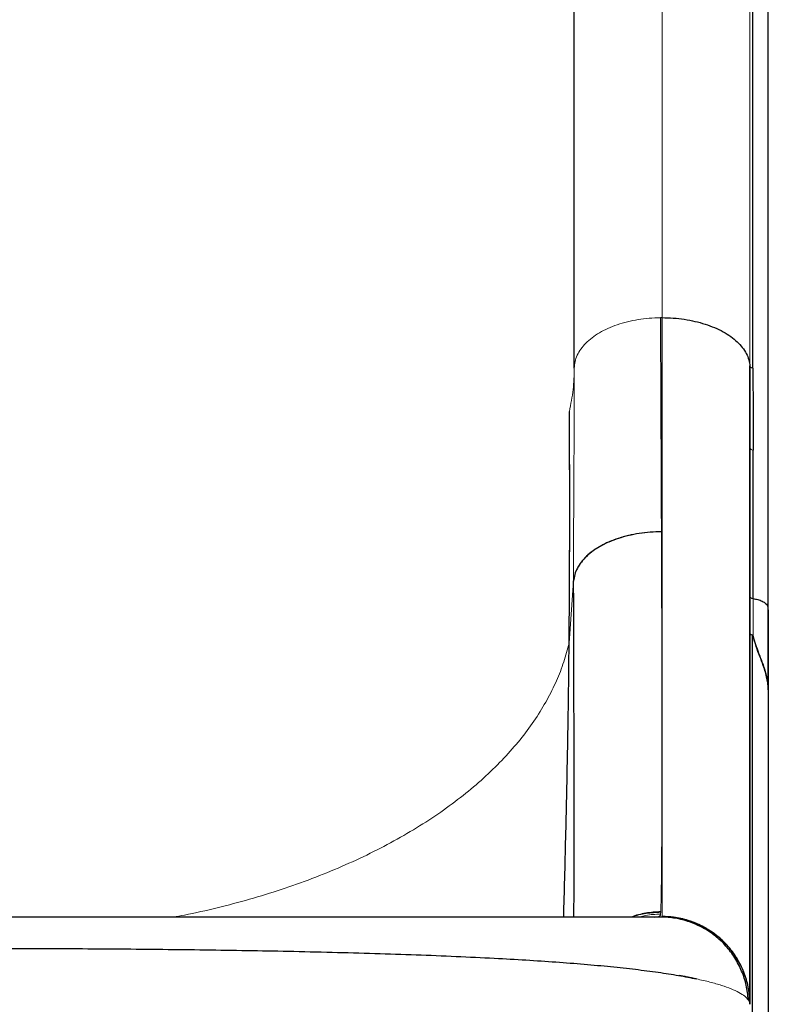
# Model space of a CAD drawing. Extents: x -85 to 504, y -9 to 591.
# Drawn here: x 143 to 156, y 200 to 217 of the extents above; entities that cross this region are included whole.
import ezdxf

# ---------------------------------------------------------------- set-up
doc = ezdxf.new("R2010")
doc.units = 0
doc.header["$LTSCALE"] = 0.125
doc.header["$MEASUREMENT"] = 0
doc.layers.add('CONTOUR', color=7, linetype='CONTINUOUS')

msp = doc.modelspace()

# ---------------------------------------------------------------- linework, layer by layer
at = {"layer": 'CONTOUR', "lineweight": 18}
for p, q in [((154.19458, 226.17423), (154.19458, 212.03419)), ((155.69357, 225.34549), (155.69357, 211.20545)), ((154.19458, 212.03454), (154.16611, 212.03454)), ((154.18021, 208.82886), (154.18231, 208.3778)), ((152.68293, 207.53786), (152.60611, 206.47819)), ((155.74666, 207.23694), (155.74666, 206.59704)), ((154.17081, 201.88743), (154.16907, 201.848)), ((154.19458, 201.80891), (154.17204, 201.80002))]:
    msp.add_line(p, q, dxfattribs=at)
at = {"layer": 'CONTOUR', "lineweight": 25}
for p, q in [((152.69458, 211.17382), (152.69458, 225.31386)), ((155.74578, 211.1714), (155.74578, 225.31144)), ((156.00619, 207.06023), (156.00619, 225.13464)), ((155.69357, 211.20545), (155.69458, 209.80768)), ((155.69394, 211.187), (155.69394, 211.21293)), ((155.74666, 207.23694), (155.74666, 209.77233)), ((152.68293, 207.53786), (152.68295, 207.53211)), ((155.73934, 198.57503), (155.73934, 206.61147)), ((156.00601, 205.6766), (156.00599, 205.69065)), ((156.00601, 205.69037), (156.00601, 205.6766)), ((156.00708, 205.72729), (156.00708, 205.6766)), ((156.00708, 205.6766), (156.00708, 198.5026)), ((154.06449, 201.80012), (154.07914, 201.80077))]:
    msp.add_line(p, q, dxfattribs=at)
at = {"layer": 'CONTOUR', "lineweight": 25, "flags": 128}
msp.add_lwpolyline([(155.74578, 211.1714), (155.7463, 210.38792), (155.74666, 209.77233)], dxfattribs=at)
at = {"layer": 'CONTOUR', "lineweight": 18}
for points, knots in [([(152.69458, 211.17382), (152.69712, 211.21086), (152.70222, 211.28496), (152.74206, 211.39421), (152.80381, 211.49986), (152.88862, 211.60022), (152.99461, 211.69355), (153.12076, 211.77816), (153.26574, 211.85217), (153.42643, 211.9147), (153.59977, 211.96519), (153.78281, 212.00255), (153.97251, 212.02746), (154.1016, 212.03184), (154.16611, 212.03402)], [0, 0, 0, 0, 0.0832605, 0.16661399, 0.25004856, 0.33347553, 0.41680237, 0.50000572, 0.58319661, 0.66650416, 0.74992136, 0.83336128, 0.91673009, 1, 1, 1, 1]), ([(154.19458, 201.80818), (154.19458, 201.82116), (154.19458, 201.8471), (154.19458, 201.9375), (154.19458, 202.06516), (154.19458, 202.23347), (154.19458, 202.44113), (154.19458, 202.68805), (154.19458, 202.97386), (154.19458, 203.29823), (154.19458, 203.66086), (154.19458, 204.06135), (154.19458, 204.49875), (154.19458, 204.97212), (154.19458, 205.48054), (154.19458, 206.04072), (154.19458, 206.65563), (154.19458, 207.32807), (154.19458, 208.03803), (154.19458, 208.55274), (154.19458, 208.83574), (154.19458, 208.87428), (154.19458, 208.9057), (154.19458, 208.93717), (154.19458, 208.9687), (154.19458, 209.03939), (154.19458, 209.18897), (154.19458, 209.4906), (154.19458, 209.9691), (154.19458, 210.59599), (154.19458, 211.30253), (154.19458, 211.79053), (154.19458, 212.03454)], [0, 0, 0, 0, 0.04406521, 0.08813305, 0.13220337, 0.17627517, 0.22034706, 0.26441759, 0.30848564, 0.35255082, 0.39661388, 0.44067697, 0.48474193, 0.5288094, 0.57287896, 0.61694957, 0.66532043, 0.71368945, 0.76205585, 0.81042026, 0.81375842, 0.81573591, 0.8177134, 0.8196909, 0.8216684, 0.8236459, 0.8329684, 0.8496158, 0.87934346, 0.91956037, 0.95977945, 1, 1, 1, 1]), ([(152.61092, 210.4334), (152.63555, 210.55792), (152.68421, 210.80396), (152.69115, 211.05154), (152.69458, 211.17382)], [0, 0, 0, 0, 0.50609095, 1, 1, 1, 1]), ([(152.68293, 207.53786), (152.68259, 207.76414), (152.68192, 208.21662), (152.68518, 208.91877), (152.68935, 209.64287), (152.6935, 210.39048), (152.69422, 210.91276), (152.69458, 211.17382)], [0, 0, 0, 0, 0.20020476, 0.40032856, 0.6003473, 0.80023716, 1, 1, 1, 1]), ([(155.69357, 211.20545), (155.69491, 211.20097), (155.69762, 211.19193), (155.71146, 211.18159), (155.72776, 211.17426), (155.73981, 211.17235), (155.74578, 211.1714)], [0, 0, 0, 0, 0.27704135, 0.56036229, 0.78236965, 1, 1, 1, 1]), ([(155.74666, 209.77233), (155.73894, 209.77373), (155.72331, 209.77657), (155.70712, 209.78617), (155.69666, 209.79677), (155.69527, 209.80407), (155.69458, 209.80768)], [0, 0, 0, 0, 0.27672738, 0.56043821, 0.78265367, 1, 1, 1, 1]), ([(154.18232, 208.3783), (154.18318, 208.12902), (154.1849, 207.63163), (154.18689, 206.93497), (154.18843, 206.2774), (154.18949, 205.66204), (154.19007, 205.08748), (154.19016, 204.55524), (154.1898, 204.06254), (154.18915, 203.77225), (154.18882, 203.62699)], [0, 0, 0, 0, 0.12563125, 0.25066953, 0.37518993, 0.49954518, 0.62400494, 0.74879283, 0.87430447, 1, 1, 1, 1]), ([(155.69458, 207.27229), (155.69547, 207.26818), (155.69727, 207.25987), (155.70939, 207.24917), (155.72577, 207.24054), (155.73975, 207.23813), (155.74666, 207.23694)], [0, 0, 0, 0, 0.24699454, 0.5, 0.75300546, 1, 1, 1, 1]), ([(145.85157, 201.80002), (145.91309, 201.81086), (146.16591, 201.85538), (146.59915, 201.9564), (147.15174, 202.10068), (147.69227, 202.26728), (148.21848, 202.45366), (148.72641, 202.65998), (149.21316, 202.88491), (149.67567, 203.12734), (150.11073, 203.38616), (150.51607, 203.65967), (150.88978, 203.94606), (151.22975, 204.24364), (151.53459, 204.55051), (151.80384, 204.86456), (152.03683, 205.18385), (152.23343, 205.50648), (152.39357, 205.83054), (152.52102, 206.154), (152.5779, 206.37068), (152.6061, 206.47806)], [0, 0, 0, 0, 0.0172938, 0.0710742, 0.12549958, 0.18046523, 0.23587473, 0.29163745, 0.34764291, 0.40377745, 0.45993387, 0.51600772, 0.57188755, 0.62745899, 0.68262399, 0.73729124, 0.79135753, 0.84472974, 0.89734505, 0.94912874, 1, 1, 1, 1]), ([(154.18882, 203.62699), (154.18847, 203.5121), (154.18778, 203.28278), (154.18632, 202.98145), (154.18455, 202.7123), (154.18245, 202.47786), (154.18003, 202.27692), (154.17729, 202.11092), (154.17425, 201.97689), (154.17196, 201.91736), (154.17081, 201.88754)], [0, 0, 0, 0, 0.12548523, 0.25045569, 0.37502302, 0.49946404, 0.62401847, 0.74889064, 0.87421731, 1, 1, 1, 1]), ([(154.16907, 201.84837), (154.08307, 201.84602), (153.96323, 201.84275), (153.84868, 201.80943), (153.81632, 201.80002)], [0, 0, 0, 0, 0.71755457, 1, 1, 1, 1]), ([(154.16907, 201.84837), (154.16597, 201.83872), (154.15979, 201.81943), (154.12713, 201.80481), (154.09057, 201.80282), (154.07658, 201.80206)], [0, 0, 0, 0, 0.38177139, 0.76355022, 1, 1, 1, 1]), ([(155.66654, 200.38252), (155.64812, 200.40427), (155.61121, 200.44785), (155.51085, 200.51169), (155.37909, 200.57379), (155.21292, 200.63329), (155.01666, 200.68989), (154.86005, 200.72508), (154.78195, 200.74262)], [0, 0, 0, 0, 0.16704866, 0.33475225, 0.50242036, 0.66934848, 0.83510882, 1, 1, 1, 1]), ([(155.69458, 200.30946), (155.69344, 200.3204), (155.69116, 200.34229), (155.67475, 200.36911), (155.66654, 200.38252)], [0, 0, 0, 0, 0.4999949, 1, 1, 1, 1])]:
    msp.add_open_spline(points, degree=3, knots=knots, dxfattribs=at)
at = {"layer": 'CONTOUR', "lineweight": 25}
for points, knots in [([(154.16611, 212.03454), (154.16675, 211.87973), (154.16799, 211.57789), (154.1698, 211.1461), (154.17152, 210.74347), (154.17292, 210.42037), (154.17413, 210.14446), (154.17517, 209.91127), (154.17623, 209.67549), (154.17701, 209.50506), (154.17751, 209.3952), (154.17779, 209.33523), (154.17805, 209.27733), (154.17842, 209.19804), (154.1789, 209.09477), (154.17944, 208.98149), (154.17987, 208.89247), (154.18012, 208.8459), (154.18021, 208.82886)], [0, 0, 0, 0, 0.13597943, 0.26513923, 0.38747868, 0.50299758, 0.56470966, 0.64660731, 0.72438498, 0.79132831, 0.8123145, 0.83195835, 0.85025987, 0.86937589, 0.91035717, 0.95287735, 0.98275826, 1, 1, 1, 1]), ([(154.19458, 212.0351), (154.25839, 212.03368), (154.38613, 212.03083), (154.57458, 212.00845), (154.75707, 211.97376), (154.93067, 211.9261), (155.09247, 211.86652), (155.23953, 211.7956), (155.36864, 211.71403), (155.47819, 211.62351), (155.56728, 211.52575), (155.63409, 211.42239), (155.67977, 211.31515), (155.68953, 211.24201), (155.69441, 211.20546)], [0, 0, 0, 0, 0.08317049, 0.16649739, 0.24995243, 0.33343027, 0.41682007, 0.50007679, 0.58328961, 0.66659451, 0.74999842, 0.83342205, 0.9167699, 1, 1, 1, 1]), ([(155.69394, 200.37646), (155.69394, 200.38493), (155.69394, 200.40302), (155.69394, 200.46785), (155.69394, 200.55863), (155.69394, 200.67179), (155.69394, 200.80199), (155.69393, 200.94574), (155.69393, 201.09954), (155.69393, 201.26146), (155.69393, 201.42973), (155.69393, 201.60194), (155.69393, 201.77578), (155.69393, 201.94782), (155.69393, 202.11591), (155.69393, 202.27723), (155.69393, 202.43003), (155.69393, 202.5758), (155.69393, 202.72421), (155.69394, 202.88661), (155.69394, 203.07147), (155.69394, 203.2809), (155.69394, 203.51568), (155.69394, 203.7776), (155.69394, 204.0667), (155.69394, 204.38447), (155.69394, 204.73242), (155.69394, 205.11431), (155.69394, 205.53494), (155.69394, 205.99705), (155.69394, 206.50348), (155.69394, 207.05391), (155.69394, 207.65061), (155.69394, 208.24708), (155.69394, 208.83607), (155.69394, 209.41019), (155.69394, 210.01752), (155.69394, 210.61063), (155.69394, 211.00859), (155.69394, 211.187)], [0, 0, 0, 0, 0.03256534, 0.06957664, 0.10502557, 0.13891161, 0.17123408, 0.20145686, 0.23017033, 0.25737417, 0.28306825, 0.30767828, 0.33072326, 0.35220339, 0.37211891, 0.39047004, 0.40697097, 0.42196322, 0.4364114, 0.45232143, 0.47008666, 0.48943205, 0.51035772, 0.53286377, 0.55695021, 0.5821448, 0.6088636, 0.63710633, 0.66687261, 0.69874494, 0.73219584, 0.76722507, 0.80383283, 0.84202011, 0.87313414, 0.90522475, 0.9382921, 0.97233607, 1, 1, 1, 1]), ([(152.6061, 206.47806), (152.60943, 206.92921), (152.61611, 207.83226), (152.61758, 209.15168), (152.61314, 210.0063), (152.61092, 210.4334)], [0, 0, 0, 0, 0.33308257, 0.66670909, 1, 1, 1, 1]), ([(152.60611, 206.47819), (152.60897, 206.85749), (152.61468, 207.61606), (152.61696, 208.64982), (152.61583, 209.58966), (152.61255, 210.15215), (152.61091, 210.4334)], [0, 0, 0, 0, 0.280016172, 0.560013484, 0.780007339, 1, 1, 1, 1]), ([(155.69458, 209.80768), (155.69458, 209.57319), (155.69458, 209.10479), (155.69458, 208.42933), (155.69458, 207.77532), (155.69458, 207.14461), (155.69458, 206.53669), (155.69458, 205.90804), (155.69458, 205.26718), (155.69458, 204.62426), (155.69458, 204.02262), (155.69458, 203.46228), (155.69458, 202.97289), (155.69458, 202.54761), (155.69458, 202.1804), (155.69458, 201.84519), (155.69458, 201.54199), (155.69458, 201.2708), (155.69458, 201.01827), (155.69458, 200.79178), (155.69458, 200.59946), (155.69458, 200.45444), (155.69458, 200.35251), (155.69458, 200.32383), (155.69458, 200.30946)], [0, 0, 0, 0, 0.04125145, 0.08240178, 0.12350337, 0.16460876, 0.20577047, 0.24704083, 0.29771808, 0.34825514, 0.3987494, 0.4492985, 0.49999977, 0.54225361, 0.58439513, 0.62648055, 0.66856635, 0.71070897, 0.75296465, 0.80246187, 0.85182332, 0.90113962, 0.95050164, 1, 1, 1, 1]), ([(154.18232, 208.37831), (154.11805, 208.37677), (153.98952, 208.3737), (153.8002, 208.35062), (153.61736, 208.31501), (153.44384, 208.26629), (153.28249, 208.20556), (153.13618, 208.13347), (153.00793, 208.05083), (152.89906, 207.95939), (152.81048, 207.86079), (152.7439, 207.75662), (152.69816, 207.64856), (152.688, 207.57473), (152.68293, 207.53786)], [0, 0, 0, 0, 0.08330944, 0.16661411, 0.24997569, 0.33335377, 0.41667711, 0.49991461, 0.5831496, 0.66650197, 0.7499627, 0.83343584, 0.91680505, 1, 1, 1, 1]), ([(154.18232, 208.3783), (154.11862, 208.37666), (153.99119, 208.37338), (153.80327, 208.35109), (153.62157, 208.31633), (153.449, 208.26807), (153.28823, 208.20756), (153.14185, 208.13559), (153.01256, 208.05311), (152.9021, 207.96168), (152.81193, 207.86277), (152.74437, 207.75791), (152.69818, 207.64905), (152.68801, 207.57493), (152.68293, 207.53786)], [0, 0, 0, 0, 0.08257237, 0.16519927, 0.24795626, 0.33086597, 0.41393781, 0.49716845, 0.58058947, 0.66421704, 0.7480124, 0.8319379, 0.91594932, 1, 1, 1, 1]), ([(152.68839, 201.80002), (152.68845, 201.81046), (152.68908, 201.93524), (152.68992, 202.2165), (152.69083, 202.63154), (152.6913, 203.07499), (152.69144, 203.53483), (152.69123, 204.02741), (152.69069, 204.55094), (152.68981, 205.10103), (152.6886, 205.67545), (152.68706, 206.27208), (152.68521, 206.89028), (152.68369, 207.32242), (152.68293, 207.53786)], [0, 0, 0, 0, 0.00911457, 0.10894069, 0.20884863, 0.29836349, 0.38780785, 0.47711223, 0.56620397, 0.65500892, 0.74188804, 0.82838363, 0.91444183, 1, 1, 1, 1]), ([(155.74666, 207.23694), (155.77415, 207.23274), (155.83089, 207.22408), (155.90629, 207.19532), (155.96779, 207.1533), (155.99935, 207.11216), (156.001, 207.08624), (156.00138, 207.08033)], [0, 0, 0, 0, 0.21168762, 0.4369314, 0.66267912, 0.92313801, 1, 1, 1, 1]), ([(156.00448, 205.73367), (156.00448, 205.95435), (156.00448, 206.41167), (156.00448, 206.85239), (156.00448, 207.08045)], [0, 0, 0, 0, 0.482553259, 1, 1, 1, 1]), ([(156.00506, 207.04827), (156.00628, 207.05228), (156.0075, 207.05629), (156.00618, 207.06021), (156.00617, 207.06022)], [0, 0, 0, 0, 0.99719402, 1, 1, 1, 1]), ([(156.00565, 207.0431), (156.00585, 206.8173), (156.00625, 206.36637), (156.00665, 205.9063), (156.00684, 205.6766)], [0, 0, 0, 0, 0.500733934, 1, 1, 1, 1]), ([(155.73934, 206.61146), (155.73333, 206.61295), (155.72128, 206.61593), (155.70753, 206.62405), (155.69765, 206.63379), (155.69623, 206.64114), (155.69552, 206.64479)], [0, 0, 0, 0, 0.25052202, 0.50210128, 0.75231543, 1, 1, 1, 1]), ([(152.51409, 201.80002), (152.52004, 202.01902), (152.5324, 202.47385), (152.54924, 203.15627), (152.56489, 203.84781), (152.57875, 204.52975), (152.59043, 205.19827), (152.59993, 205.85162), (152.60404, 206.26939), (152.60609, 206.47806)], [0, 0, 0, 0, 0.13369453, 0.27766351, 0.42201167, 0.56659708, 0.71124586, 0.85577295, 1, 1, 1, 1]), ([(155.74615, 206.59623), (155.76002, 206.5492), (155.78796, 206.45445), (155.84119, 206.30974), (155.89294, 206.17418), (155.93938, 206.0455), (155.9746, 205.92528), (156.00042, 205.80059), (156.00415, 205.71788), (156.00601, 205.6766)], [0, 0, 0, 0, 0.16732928, 0.33708313, 0.50088391, 0.6206532, 0.75143416, 0.87594802, 1, 1, 1, 1]), ([(156.00684, 205.6766), (156.00554, 205.70858), (156.00284, 205.7752), (155.98574, 205.87796), (155.95899, 205.98595), (155.91594, 206.11179), (155.85919, 206.257), (155.79703, 206.42452), (155.76399, 206.53768), (155.74666, 206.59704)], [0, 0, 0, 0, 0.09614817, 0.20027861, 0.31072201, 0.42793914, 0.59904086, 0.7897032, 1, 1, 1, 1]), ([(154.17204, 201.80002), (154.15195, 201.80002), (154.11176, 201.80002), (153.99085, 201.80002), (153.82691, 201.80002), (153.61727, 201.80002), (153.36388, 201.80002), (153.06699, 201.80002), (152.72883, 201.80002), (152.35065, 201.80002), (151.93556, 201.80002), (151.48602, 201.80002), (151.00385, 201.80002), (150.48922, 201.80002), (149.94495, 201.80002), (149.37327, 201.80002), (148.77772, 201.80002), (148.16071, 201.80002), (147.52425, 201.80002), (146.86932, 201.80002), (146.199, 201.80002), (145.51604, 201.80002), (144.82355, 201.80002), (144.12376, 201.80002), (143.41875, 201.80002), (142.70946, 201.80002), (141.99893, 201.80002), (141.29026, 201.80002), (140.58705, 201.80002), (139.89181, 201.80002), (139.20711, 201.80002), (138.53606, 201.80002), (137.88078, 201.80002), (137.24362, 201.80002), (136.62536, 201.80002), (136.02863, 201.80002), (135.45654, 201.80002), (134.91169, 201.80002), (134.39581, 201.80002), (133.91111, 201.80002), (133.45971, 201.80002), (133.04367, 201.80002), (132.66582, 201.80002), (132.3272, 201.80002), (132.0291, 201.80002), (131.77369, 201.80002), (131.56275, 201.80002), (131.39822, 201.80002), (131.27741, 201.80002), (131.23723, 201.80002), (131.21712, 201.80002)], [0, 0, 0, 0, 0.02083061, 0.04166966, 0.06261215, 0.08329774, 0.1040169, 0.12485987, 0.14568217, 0.16651918, 0.18745678, 0.20816403, 0.22889162, 0.24972085, 0.27056864, 0.29139507, 0.31227883, 0.33303512, 0.35379267, 0.37462781, 0.39547693, 0.41628121, 0.43711588, 0.45790779, 0.47868748, 0.49952948, 0.52047345, 0.54135657, 0.56225468, 0.5831664, 0.60401311, 0.62487033, 0.645686, 0.6664544, 0.68725197, 0.70816717, 0.72898248, 0.74977663, 0.77066048, 0.79147692, 0.81230777, 0.83321457, 0.85399581, 0.87473747, 0.89570207, 0.91656165, 0.93740721, 0.95830659, 0.97913902, 1, 1, 1, 1]), ([(154.17081, 201.88754), (154.08509, 201.88366), (153.91419, 201.87591), (153.75086, 201.82527), (153.66945, 201.80002)], [0, 0, 0, 0, 0.50160411, 1, 1, 1, 1]), ([(153.66959, 201.80002), (153.67178, 201.80101), (153.75051, 201.83641), (153.9198, 201.87248), (154.08716, 201.88252), (154.17081, 201.88754)], [0, 0, 0, 0, 0.01410915, 0.50717787, 1, 1, 1, 1]), ([(155.66654, 200.38252), (155.65753, 200.46693), (155.63951, 200.63588), (155.55841, 200.8788), (155.44179, 201.10566), (155.28859, 201.30986), (155.10357, 201.48311), (154.89278, 201.62125), (154.66376, 201.72193), (154.42142, 201.78737), (154.25513, 201.79581), (154.17204, 201.80002)], [0, 0, 0, 0, 0.11192702, 0.22400981, 0.33612425, 0.4480766, 0.55989447, 0.6698652, 0.77998557, 0.89006817, 1, 1, 1, 1]), ([(155.69544, 200.30946), (155.69281, 200.37477), (155.68754, 200.50548), (155.6467, 200.6981), (155.58345, 200.88426), (155.49661, 201.06087), (155.3881, 201.22483), (155.25895, 201.37301), (155.11062, 201.50205), (154.94648, 201.61049), (154.76969, 201.69731), (154.58337, 201.76054), (154.39065, 201.80135), (154.2599, 201.80656), (154.19458, 201.80916)], [0, 0, 0, 0, 0.08321098, 0.16653547, 0.24995473, 0.33337489, 0.41670353, 0.49992633, 0.58316842, 0.66654242, 0.75001495, 0.83347536, 0.91681392, 1, 1, 1, 1]), ([(155.69458, 200.30946), (155.68995, 200.39731), (155.68069, 200.57304), (155.60829, 200.82835), (155.49579, 201.06755), (155.34281, 201.28357), (155.15565, 201.46829), (154.94053, 201.61706), (154.70468, 201.72566), (154.45355, 201.79551), (154.28089, 201.80444), (154.19458, 201.80891)], [0, 0, 0, 0, 0.11197869, 0.22401927, 0.33604273, 0.44802168, 0.55995458, 0.66994264, 0.77997212, 0.89001646, 1, 1, 1, 1]), ([(129.72262, 200.38252), (129.74299, 200.40626), (129.78363, 200.45362), (129.89717, 200.52262), (130.04781, 200.58916), (130.23871, 200.65275), (130.46722, 200.7131), (130.7319, 200.7698), (131.03013, 200.8226), (131.36498, 200.87222), (131.73739, 200.9186), (132.14788, 200.96179), (132.58937, 201.00124), (133.05885, 201.03704), (133.5533, 201.06935), (134.08648, 201.09923), (134.66033, 201.12674), (135.27707, 201.15181), (135.91756, 201.17389), (136.57799, 201.19313), (137.2546, 201.20971), (137.94611, 201.22382), (138.67599, 201.23607), (139.44532, 201.24633), (140.25168, 201.25442), (141.06699, 201.26013), (141.88794, 201.26349), (142.68686, 201.26455), (143.45966, 201.26354), (144.20277, 201.26069), (144.93945, 201.25596), (145.66986, 201.2493), (146.39385, 201.24058), (147.10883, 201.22973), (147.83379, 201.21621), (148.56295, 201.19966), (149.29243, 201.17956), (149.99915, 201.15612), (150.68118, 201.12896), (151.3058, 201.09919), (151.87277, 201.06716), (152.38454, 201.03328), (152.86778, 200.99569), (153.3215, 200.95399), (153.74411, 200.90795), (154.13098, 200.8574), (154.48257, 200.80273), (154.68223, 200.76265), (154.78195, 200.74262)], [0, 0, 0, 0, 0.020083803, 0.04007331, 0.059972667, 0.079871713, 0.099792284, 0.119662119, 0.139422111, 0.159040313, 0.179518039, 0.200010696, 0.220519602, 0.240989271, 0.261322603, 0.281533803, 0.303535408, 0.325583789, 0.347671023, 0.369677403, 0.391557362, 0.413344883, 0.435151702, 0.459229297, 0.483369294, 0.507440204, 0.531501306, 0.555598188, 0.577473819, 0.599254137, 0.62095187, 0.642668529, 0.664496837, 0.686441884, 0.708378698, 0.732429372, 0.756434018, 0.780537278, 0.804818127, 0.829203915, 0.850367343, 0.871491063, 0.892653285, 0.913962444, 0.935428582, 0.956987518, 0.9785161, 1, 1, 1, 1]), ([(154.78227, 200.74264), (154.75375, 200.74863), (154.70197, 200.75951), (154.62303, 200.77481), (154.55346, 200.78778), (154.50701, 200.79584), (154.48673, 200.79936)], [0, 0, 0, 0, 0.306584472, 0.556877606, 0.806599369, 1, 1, 1, 1])]:
    msp.add_open_spline(points, degree=3, knots=knots, dxfattribs=at)

doc.saveas('drawing.dxf')
